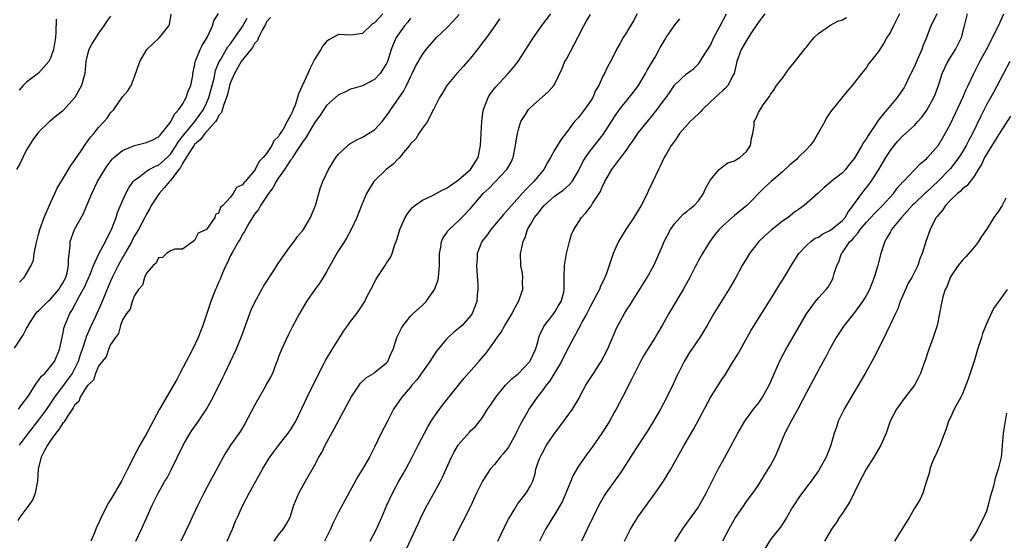
# Model space of a CAD drawing. Units: inches. Extents: x 2556000 to 2559000, y 1515000 to 1518000.
# Drawn here: x 2556762 to 2556926, y 1516279 to 1516366 of the extents above; entities that cross this region are included whole.
import ezdxf

# ---------------------------------------------------------------- set-up
doc = ezdxf.new("R2010")
doc.units = ezdxf.units.IN
doc.header["$MEASUREMENT"] = 0
doc.layers.add('LD25561515_2ft', color=62, linetype='Continuous')

msp = doc.modelspace()

# ---------------------------------------------------------------- linework, layer by layer
at = {"layer": 'LD25561515_2ft'}
for points, elevation in [([(2556761, 1516311.22), (2556762.5, 1516313.5), (2556763, 1516314.5), (2556763.18, 1516314.82), (2556763.25, 1516315), (2556764.53, 1516317), (2556764.76, 1516317.24), (2556765, 1516317.44), (2556766.52, 1516319), (2556767, 1516319.4), (2556768.39, 1516321), (2556768.61, 1516321.39), (2556769, 1516321.99), (2556769.52, 1516323), (2556769.75, 1516323.75), (2556770, 1516325), (2556769.97, 1516326.03), (2556770.23, 1516328.23), (2556770.25, 1516329), (2556770.98, 1516331), (2556772.44, 1516333.56), (2556773.86, 1516337), (2556774.84, 1516339), (2556776.02, 1516341), (2556776.41, 1516341.59), (2556777.27, 1516342.73), (2556777.55, 1516343), (2556779, 1516344.19), (2556781, 1516345), (2556783, 1516345.5), (2556784.02, 1516345.98), (2556785, 1516346.47), (2556785.24, 1516346.76), (2556785.47, 1516347), (2556787, 1516348.92), (2556787.05, 1516349), (2556787.7, 1516350.3), (2556788.39, 1516351), (2556789, 1516351.93), (2556789.62, 1516353), (2556789.93, 1516354.07), (2556790.36, 1516355), (2556790.68, 1516356.68), (2556790.71, 1516357), (2556791, 1516358.27), (2556791.09, 1516358.91), (2556791.12, 1516359), (2556791.23, 1516359.23), (2556791.94, 1516361), (2556792.29, 1516361.71), (2556793, 1516362.88), (2556793.15, 1516363.15), (2556794, 1516365), (2556794.22, 1516365.78), (2556795, 1516367.01)], 8994), ([(2556777, 1516366.6), (2556776.29, 1516365.71), (2556775.88, 1516365), (2556775, 1516363.77), (2556774.54, 1516363), (2556773.92, 1516362.08), (2556773.39, 1516361), (2556773, 1516359.59), (2556772.89, 1516359), (2556772.7, 1516357), (2556772.12, 1516355), (2556771.01, 1516353), (2556769, 1516350.76), (2556768.01, 1516349.99), (2556767, 1516349.13), (2556766.83, 1516349), (2556765, 1516347.23), (2556764.05, 1516345.95), (2556763, 1516344.26), (2556762.36, 1516343), (2556761.93, 1516342.07), (2556761.33, 1516341)], 8998), ([(2556822.36, 1516367), (2556821, 1516365.48), (2556820.67, 1516365.33), (2556819, 1516363.72), (2556817.45, 1516363.45), (2556817, 1516363.42), (2556815, 1516363.51), (2556813.39, 1516362.61), (2556813, 1516362.35), (2556812.38, 1516361.62), (2556812.02, 1516361), (2556811, 1516359.34), (2556810.84, 1516359), (2556810.19, 1516357.81), (2556809.9, 1516357), (2556808.35, 1516353.65), (2556808.17, 1516353), (2556807.74, 1516351.74), (2556807.45, 1516351), (2556807.3, 1516350.7), (2556807, 1516349.99), (2556806.43, 1516349), (2556805.76, 1516347.76), (2556805.29, 1516347), (2556805.17, 1516346.83), (2556805, 1516346.52), (2556804.21, 1516345.79), (2556803.87, 1516345), (2556803, 1516343.68), (2556802.46, 1516343), (2556801.71, 1516342.29), (2556801.11, 1516341), (2556801, 1516340.83), (2556799.41, 1516339), (2556799.2, 1516338.8), (2556799, 1516338.47), (2556798, 1516338), (2556797.45, 1516337), (2556797, 1516336.4), (2556795.69, 1516335), (2556795.33, 1516334.67), (2556795, 1516333.72), (2556794.5, 1516333.5), (2556794.36, 1516333), (2556793, 1516331.02), (2556791.59, 1516330.41), (2556791, 1516329.15), (2556790.75, 1516329), (2556789, 1516327.74), (2556787.73, 1516327.73), (2556787, 1516327.45), (2556786.32, 1516327), (2556785.67, 1516326.33), (2556785, 1516326.27), (2556784.6, 1516325.4), (2556784.08, 1516325), (2556783, 1516323.72), (2556782.65, 1516323), (2556782.29, 1516321.71), (2556781.67, 1516321), (2556781, 1516319.99), (2556780.61, 1516319), (2556780.27, 1516317.73), (2556779.67, 1516317), (2556779, 1516315.91), (2556778.65, 1516315), (2556778.34, 1516313.66), (2556777.79, 1516313), (2556777, 1516311.81), (2556776.66, 1516311), (2556776.25, 1516309.75), (2556775.61, 1516309), (2556775, 1516308.18), (2556774.5, 1516307), (2556774.12, 1516305.88), (2556773.2, 1516305), (2556773, 1516304.76), (2556771.94, 1516303), (2556771.68, 1516302.32), (2556771, 1516301.67), (2556770.77, 1516301.23), (2556769.74, 1516299.74), (2556769.3, 1516299), (2556769.21, 1516298.79), (2556769, 1516298.63), (2556768.39, 1516297.61), (2556767.87, 1516297), (2556767, 1516295.8), (2556766.46, 1516295), (2556765.82, 1516293.82), (2556765.42, 1516293), (2556765, 1516291.29), (2556764.94, 1516291), (2556764.82, 1516289), (2556764.42, 1516287), (2556764.03, 1516285.97), (2556763.39, 1516285), (2556761.85, 1516283), (2556761.53, 1516282.47)], 8988), ([(2556761.66, 1516301), (2556762.19, 1516301.81), (2556763, 1516302.82), (2556763.4, 1516303.4), (2556764.43, 1516305), (2556764.62, 1516305.38), (2556765, 1516305.79), (2556765.48, 1516306.52), (2556766.03, 1516307), (2556767, 1516308.12), (2556767.65, 1516309), (2556768.49, 1516311), (2556769, 1516313.23), (2556769.28, 1516314.72), (2556769.38, 1516315), (2556769.66, 1516315.66), (2556770.19, 1516317), (2556770.52, 1516317.48), (2556771.22, 1516318.78), (2556771.68, 1516319.68), (2556772.44, 1516321), (2556772.63, 1516321.37), (2556773.26, 1516322.74), (2556773.64, 1516323.64), (2556774.17, 1516325), (2556775.04, 1516326.96), (2556776.14, 1516329), (2556776.42, 1516329.58), (2556777, 1516330.67), (2556777.15, 1516331), (2556777.91, 1516333), (2556778.17, 1516333.83), (2556779, 1516335.77), (2556779.54, 1516337), (2556780.04, 1516337.96), (2556780.78, 1516339), (2556781, 1516339.25), (2556781.85, 1516339.85), (2556783, 1516340.74), (2556783.43, 1516341), (2556784.46, 1516341.54), (2556785, 1516341.74), (2556786.43, 1516343), (2556787, 1516343.55), (2556787.94, 1516345), (2556788.32, 1516345.68), (2556789, 1516346.52), (2556789.2, 1516346.8), (2556791.03, 1516349), (2556792.47, 1516351), (2556793, 1516352.05), (2556793.4, 1516353), (2556793.94, 1516355), (2556794.26, 1516356.26), (2556794.5, 1516357.5), (2556795.11, 1516359), (2556795.3, 1516359.3), (2556796.55, 1516361.45), (2556797, 1516361.98), (2556797.73, 1516363), (2556799, 1516364.88), (2556799.75, 1516366.25)], 8992), ([(2556767.91, 1516366.09), (2556767.89, 1516363.89), (2556767.8, 1516363), (2556767.49, 1516361), (2556767, 1516359.6), (2556766.71, 1516359), (2556765, 1516357.09), (2556763, 1516355.57), (2556762.43, 1516355), (2556761.75, 1516354.25)], 9000), ([(2556803.64, 1516366.36), (2556803, 1516365.64), (2556802.81, 1516365.19), (2556802.24, 1516364.24), (2556801.66, 1516363), (2556801.5, 1516362.5), (2556801, 1516362.05), (2556800.64, 1516361.36), (2556799, 1516359.31), (2556798.78, 1516359), (2556797.63, 1516357), (2556797, 1516355.54), (2556796.83, 1516355), (2556796.47, 1516353.53), (2556796.31, 1516353), (2556795.86, 1516351.86), (2556795.47, 1516350.53), (2556795, 1516349.95), (2556794.69, 1516349.31), (2556794.47, 1516349), (2556792.73, 1516347), (2556791.97, 1516346.03), (2556791, 1516345.19), (2556790.92, 1516345.08), (2556790.59, 1516344.59), (2556789.61, 1516343), (2556789, 1516341.99), (2556788.65, 1516341.35), (2556788.36, 1516341), (2556787, 1516339.17), (2556786.82, 1516339), (2556786, 1516338), (2556785.07, 1516337), (2556783.77, 1516335), (2556783.52, 1516334.48), (2556783, 1516333.55), (2556782.72, 1516333), (2556781.65, 1516331), (2556781, 1516329.92), (2556780.67, 1516329.33), (2556780.51, 1516329), (2556779.38, 1516327), (2556779.25, 1516326.75), (2556779, 1516326.34), (2556778.25, 1516325), (2556777.27, 1516323), (2556777, 1516322.38), (2556775.43, 1516318.57), (2556774.46, 1516316.46), (2556773.52, 1516314.48), (2556772.93, 1516313.07), (2556772.88, 1516312.88), (2556772.25, 1516311), (2556771.92, 1516310.08), (2556771.61, 1516309), (2556771, 1516307.74), (2556770.59, 1516307), (2556769.94, 1516306.06), (2556767.64, 1516303), (2556767, 1516302.02), (2556766.29, 1516301), (2556765, 1516299.24), (2556763.23, 1516297), (2556761.78, 1516295)], 8990), ([(2556761.8, 1516322.2), (2556762.57, 1516323), (2556763, 1516323.68), (2556763.75, 1516325), (2556764.13, 1516325.87), (2556764.28, 1516327), (2556764.59, 1516328.59), (2556764.75, 1516329.25), (2556765, 1516330.18), (2556765.19, 1516331), (2556765.92, 1516333), (2556767, 1516335.46), (2556767.71, 1516337), (2556768.1, 1516337.9), (2556769, 1516339.36), (2556770.35, 1516341.65), (2556771, 1516342.52), (2556771.3, 1516343), (2556771.98, 1516343.98), (2556772.79, 1516345.21), (2556773, 1516345.47), (2556773.62, 1516346.38), (2556774.18, 1516347), (2556775, 1516348.04), (2556775.94, 1516349), (2556776.41, 1516349.59), (2556777, 1516350.45), (2556777.28, 1516350.72), (2556777.52, 1516351), (2556779, 1516353.13), (2556779.89, 1516354.11), (2556780.4, 1516355), (2556781, 1516356.49), (2556781.87, 1516359), (2556783.02, 1516361), (2556785.16, 1516363), (2556785.63, 1516363.63), (2556786.71, 1516365), (2556786.8, 1516365.2), (2556787.09, 1516366.91)], 8996), ([(2556827, 1516366.25), (2556826.47, 1516365.53), (2556825.99, 1516365), (2556825, 1516363.61), (2556824.61, 1516363), (2556824.13, 1516361.87), (2556823.78, 1516361), (2556823.14, 1516359), (2556823, 1516358.68), (2556821.91, 1516357), (2556821, 1516356.01), (2556819, 1516354.99), (2556817.46, 1516354.54), (2556817, 1516354.39), (2556816.07, 1516353.93), (2556815, 1516353.44), (2556814.48, 1516353), (2556813, 1516351.67), (2556812.54, 1516351), (2556811.93, 1516350.07), (2556811, 1516348.77), (2556809.62, 1516346.38), (2556809, 1516345.58), (2556808.79, 1516345.21), (2556807.89, 1516343.89), (2556807.33, 1516343), (2556807.22, 1516342.78), (2556807, 1516342.54), (2556805.97, 1516341), (2556805, 1516339.61), (2556804.61, 1516339), (2556804.07, 1516337.93), (2556803.3, 1516337), (2556801.97, 1516335), (2556801.65, 1516334.35), (2556801, 1516333.58), (2556800.63, 1516333), (2556800.09, 1516332.09), (2556799.49, 1516331), (2556799.34, 1516330.66), (2556799, 1516330.19), (2556798.59, 1516329.41), (2556798.33, 1516329), (2556797.35, 1516327.35), (2556797, 1516326.67), (2556796.5, 1516325.5), (2556796.23, 1516325), (2556795.62, 1516323.62), (2556795.28, 1516322.72), (2556795, 1516322.14), (2556794.67, 1516321.33), (2556794.51, 1516321), (2556794.17, 1516320.17), (2556793.73, 1516319), (2556792.38, 1516315), (2556792, 1516314), (2556791.59, 1516313), (2556790.64, 1516311), (2556789.61, 1516309), (2556788.56, 1516307), (2556788.04, 1516305.96), (2556785.16, 1516301), (2556783.72, 1516298.28), (2556783.02, 1516297), (2556781.85, 1516295), (2556780.86, 1516293.14), (2556780.63, 1516292.63), (2556779.84, 1516291), (2556778.8, 1516289), (2556777, 1516285.92), (2556776.62, 1516285.38), (2556776.4, 1516285), (2556775.86, 1516283.86), (2556775.41, 1516283), (2556775.29, 1516282.71), (2556775, 1516281.97), (2556774.67, 1516281.33), (2556774.56, 1516281), (2556774.27, 1516280.27), (2556773.71, 1516279)], 8986), ([(2556781.23, 1516279), (2556782.15, 1516281), (2556783.09, 1516283.09), (2556783.92, 1516285), (2556784.93, 1516287), (2556786.05, 1516289), (2556786.41, 1516289.59), (2556787.09, 1516290.91), (2556789.1, 1516295), (2556790.27, 1516297), (2556790.55, 1516297.45), (2556791.63, 1516299), (2556793, 1516301), (2556794.11, 1516303), (2556795.69, 1516306.31), (2556796.05, 1516307), (2556797, 1516308.95), (2556797.93, 1516311), (2556798.84, 1516313.17), (2556800.21, 1516317), (2556800.43, 1516317.57), (2556801.08, 1516319), (2556802.19, 1516321), (2556802.47, 1516321.53), (2556804.3, 1516324.3), (2556804.83, 1516325.17), (2556806.09, 1516327), (2556807, 1516328.24), (2556807.6, 1516329), (2556808.18, 1516329.82), (2556809, 1516330.78), (2556809.15, 1516331), (2556810.32, 1516333), (2556811, 1516334.59), (2556811.14, 1516335), (2556811.7, 1516337), (2556812.01, 1516337.99), (2556812.39, 1516339), (2556813.3, 1516341), (2556814.55, 1516343), (2556815, 1516343.54), (2556816.54, 1516345), (2556816.79, 1516345.21), (2556818.03, 1516345.97), (2556819, 1516346.4), (2556820, 1516347), (2556821, 1516347.62), (2556822.26, 1516349), (2556823, 1516349.94), (2556823.43, 1516350.57), (2556823.7, 1516351), (2556825.86, 1516354.14), (2556826.31, 1516355), (2556827, 1516356.44), (2556827.29, 1516357), (2556827.83, 1516358.17), (2556829, 1516360.21), (2556829.6, 1516361), (2556830.23, 1516361.77), (2556831, 1516362.63), (2556831.35, 1516363), (2556833, 1516364.61), (2556834.18, 1516365.82), (2556835.13, 1516366.87)], 8984), ([(2556841.85, 1516366.15), (2556841.05, 1516365), (2556839.36, 1516362.64), (2556839, 1516362.17), (2556838.51, 1516361.49), (2556837, 1516359.6), (2556835.8, 1516358.2), (2556834.72, 1516357), (2556833.06, 1516355), (2556832.3, 1516353.7), (2556831.83, 1516353), (2556830.84, 1516351), (2556830.6, 1516350.6), (2556829.81, 1516349), (2556829, 1516347.92), (2556828.39, 1516347), (2556827.87, 1516346.13), (2556827, 1516345.28), (2556826.9, 1516345.1), (2556826.81, 1516345), (2556825.82, 1516343.82), (2556825.08, 1516342.92), (2556825, 1516342.86), (2556824.09, 1516341.91), (2556822.96, 1516341), (2556821, 1516339.11), (2556820.9, 1516339), (2556820.14, 1516337.86), (2556819.66, 1516337), (2556818.8, 1516335), (2556818.04, 1516333), (2556817.12, 1516331), (2556816.36, 1516329.64), (2556815.99, 1516329), (2556815, 1516327.49), (2556814.33, 1516326.33), (2556813, 1516323.95), (2556812.41, 1516323), (2556811.88, 1516322.12), (2556811.04, 1516321), (2556809.66, 1516319), (2556808.49, 1516317), (2556807.29, 1516314.71), (2556806.62, 1516313.38), (2556805.49, 1516311), (2556805, 1516309.73), (2556804.81, 1516309.19), (2556804.54, 1516308.54), (2556803.97, 1516307), (2556803.63, 1516306.37), (2556803, 1516305.24), (2556802.74, 1516304.74), (2556801.48, 1516302.52), (2556801, 1516301.64), (2556799.4, 1516298.6), (2556798.64, 1516297.36), (2556797.01, 1516295), (2556796.21, 1516293.79), (2556795.74, 1516293), (2556794.08, 1516289.92), (2556793.62, 1516289), (2556792.54, 1516287), (2556791.54, 1516285), (2556790.59, 1516283), (2556790.09, 1516281.91), (2556788.72, 1516279)], 8982), ([(2556796.43, 1516279), (2556797, 1516280.29), (2556797.31, 1516281), (2556797.79, 1516282.21), (2556798.13, 1516283), (2556799.05, 1516285), (2556800.11, 1516287), (2556802.34, 1516291), (2556803, 1516292.1), (2556803.57, 1516293), (2556804.16, 1516293.84), (2556805, 1516294.98), (2556806.6, 1516297), (2556807, 1516297.56), (2556807.55, 1516298.45), (2556807.87, 1516299), (2556808.89, 1516301.11), (2556809.74, 1516303), (2556811.5, 1516306.5), (2556812.57, 1516308.57), (2556812.85, 1516309.15), (2556813, 1516309.41), (2556813.92, 1516311), (2556815.9, 1516314.1), (2556816.56, 1516315), (2556817, 1516315.65), (2556818.05, 1516317), (2556819.39, 1516319), (2556819.74, 1516319.74), (2556820.37, 1516321), (2556821.27, 1516322.73), (2556821.43, 1516323), (2556822.76, 1516325), (2556823, 1516325.4), (2556823.67, 1516326.34), (2556823.94, 1516327), (2556824.32, 1516328.32), (2556824.71, 1516329.29), (2556825.19, 1516331), (2556825.37, 1516331.37), (2556826.1, 1516333), (2556826.42, 1516333.58), (2556827, 1516334.28), (2556827.31, 1516334.69), (2556827.7, 1516335), (2556829, 1516335.9), (2556830.67, 1516336.67), (2556832.36, 1516337.64), (2556833, 1516337.88), (2556833.65, 1516338.35), (2556835, 1516339.28), (2556837.01, 1516341), (2556838.27, 1516343), (2556838.67, 1516345), (2556838.86, 1516349), (2556839.13, 1516350.87), (2556839.15, 1516351), (2556839.93, 1516353), (2556840.34, 1516353.66), (2556841.2, 1516354.8), (2556843.3, 1516357), (2556844.08, 1516357.92), (2556844.92, 1516359), (2556846.24, 1516361), (2556847.52, 1516363), (2556848.93, 1516365.07), (2556850.38, 1516367)], 8980), ([(2556804.27, 1516279), (2556805, 1516280.08), (2556805.76, 1516281), (2556806.24, 1516281.76), (2556806.93, 1516283), (2556807.57, 1516285), (2556808.38, 1516287), (2556809.47, 1516289), (2556811, 1516291.62), (2556811.74, 1516293), (2556812.21, 1516293.79), (2556812.79, 1516295), (2556814.28, 1516297.72), (2556817.08, 1516303), (2556818.42, 1516305), (2556818.66, 1516305.34), (2556819.67, 1516306.33), (2556820.8, 1516307), (2556821, 1516307.15), (2556823, 1516308.73), (2556823.23, 1516309), (2556823.74, 1516310.26), (2556824.1, 1516311), (2556824.7, 1516313), (2556824.81, 1516313.19), (2556825.47, 1516314.53), (2556825.76, 1516315), (2556827, 1516316.52), (2556827.45, 1516317), (2556829, 1516318.4), (2556829.6, 1516319), (2556830.99, 1516321), (2556831.55, 1516322.45), (2556831.67, 1516323), (2556831.71, 1516323.71), (2556831.85, 1516325), (2556831.84, 1516327), (2556832.06, 1516328.06), (2556832.17, 1516329), (2556832.42, 1516329.58), (2556833, 1516330.39), (2556833.23, 1516330.77), (2556833.43, 1516331), (2556835, 1516332.43), (2556835.58, 1516333), (2556837, 1516334.52), (2556839.09, 1516337), (2556840.09, 1516337.91), (2556843.04, 1516341), (2556843.75, 1516342.25), (2556844.11, 1516343), (2556844.52, 1516345), (2556844.57, 1516345.43), (2556844.83, 1516347), (2556845, 1516347.7), (2556845.41, 1516349), (2556846.18, 1516350.18), (2556846.67, 1516351), (2556847, 1516351.36), (2556848.93, 1516353.07), (2556849.98, 1516354.02), (2556850.88, 1516355), (2556851, 1516355.19), (2556852.23, 1516357.77), (2556852.75, 1516359), (2556853, 1516359.43), (2556854.24, 1516361.76), (2556855, 1516363.25), (2556855.87, 1516365), (2556856.28, 1516365.72), (2556857, 1516366.89)], 8978), ([(2556864.78, 1516367), (2556864.18, 1516365.82), (2556863.65, 1516365), (2556863, 1516363.84), (2556862.43, 1516363), (2556861.93, 1516362.07), (2556861.31, 1516361), (2556861, 1516360.32), (2556860.34, 1516359), (2556859.85, 1516358.15), (2556859.32, 1516357), (2556859, 1516356.45), (2556858.37, 1516355), (2556857.82, 1516354.18), (2556857.38, 1516353), (2556857, 1516352.39), (2556856, 1516351), (2556855, 1516349.7), (2556854.35, 1516349), (2556853, 1516347.16), (2556852.03, 1516345.97), (2556851, 1516344.24), (2556850.34, 1516343), (2556849.81, 1516342.19), (2556849.2, 1516341), (2556847.57, 1516339), (2556847.28, 1516338.72), (2556847, 1516338.42), (2556846.27, 1516337.73), (2556845.63, 1516337), (2556843.81, 1516335), (2556843, 1516334.06), (2556842.49, 1516333.51), (2556841, 1516331.71), (2556840.36, 1516331), (2556839.82, 1516330.18), (2556838.89, 1516329), (2556838.13, 1516327), (2556838.09, 1516326.09), (2556838.01, 1516325), (2556838.05, 1516324.05), (2556838.21, 1516321.79), (2556838.2, 1516321), (2556838.09, 1516320.09), (2556838.05, 1516319), (2556837.3, 1516317), (2556837, 1516316.59), (2556835.59, 1516315), (2556835, 1516314.48), (2556834.18, 1516313.82), (2556833.3, 1516313), (2556833, 1516312.7), (2556831.57, 1516311), (2556831.32, 1516310.68), (2556831, 1516310.22), (2556830.22, 1516309), (2556828.07, 1516305.93), (2556827.23, 1516305), (2556827, 1516304.71), (2556825.54, 1516303), (2556824.17, 1516301), (2556823.08, 1516298.92), (2556822.1, 1516297), (2556821, 1516294.66), (2556820.42, 1516293.58), (2556820.15, 1516293), (2556818.99, 1516291), (2556818.21, 1516289.79), (2556816.13, 1516285.87), (2556815, 1516283.82), (2556814.05, 1516281.95), (2556813.64, 1516281), (2556812.63, 1516279)], 8976), ([(2556820.25, 1516279), (2556821.3, 1516281), (2556822.2, 1516283), (2556823.05, 1516285), (2556823.99, 1516287), (2556825.06, 1516289), (2556825.77, 1516290.23), (2556826.2, 1516291), (2556827.25, 1516293), (2556827.85, 1516294.15), (2556828.26, 1516295), (2556829.91, 1516298.09), (2556830.45, 1516299), (2556831, 1516299.83), (2556832.31, 1516301.69), (2556835.88, 1516306.12), (2556838.38, 1516309), (2556839.62, 1516310.38), (2556841, 1516312.33), (2556841.42, 1516313), (2556842.12, 1516313.88), (2556842.7, 1516315), (2556843.94, 1516317), (2556844.27, 1516317.73), (2556845.02, 1516319), (2556845.71, 1516321), (2556845.68, 1516322.33), (2556845.7, 1516323), (2556845.64, 1516323.64), (2556845.38, 1516325), (2556845.36, 1516327), (2556845.42, 1516327.42), (2556845.78, 1516329), (2556846.16, 1516329.84), (2556846.5, 1516331), (2556847, 1516331.84), (2556847.66, 1516333), (2556848.28, 1516333.72), (2556849, 1516334.69), (2556849.28, 1516335), (2556851, 1516336.55), (2556852.44, 1516337.56), (2556853, 1516338.06), (2556853.51, 1516338.49), (2556853.92, 1516339), (2556855, 1516340.79), (2556855.74, 1516342.26), (2556856.16, 1516343), (2556857, 1516344.16), (2556857.69, 1516345), (2556859.13, 1516346.87), (2556861, 1516349.81), (2556861.81, 1516351), (2556863.43, 1516353), (2556864.14, 1516353.86), (2556864.99, 1516355), (2556866.17, 1516357), (2556866.43, 1516357.57), (2556867.77, 1516359.77), (2556868.46, 1516361), (2556868.64, 1516361.36), (2556869, 1516361.99), (2556869.38, 1516362.62), (2556869.64, 1516363), (2556870.94, 1516365), (2556871.87, 1516366.13)], 8974), ([(2556826.3, 1516277.7), (2556828.2, 1516281.8), (2556829, 1516283.5), (2556829.79, 1516285), (2556831, 1516287.16), (2556832, 1516289), (2556832.34, 1516289.66), (2556833, 1516291.17), (2556833.83, 1516293), (2556834.22, 1516293.78), (2556834.92, 1516295), (2556835, 1516295.13), (2556836.81, 1516297.19), (2556837, 1516297.43), (2556837.85, 1516298.15), (2556839, 1516299.66), (2556839.81, 1516301), (2556840.33, 1516301.67), (2556841, 1516302.67), (2556841.2, 1516303), (2556842.82, 1516305), (2556843.9, 1516306.1), (2556845, 1516307), (2556846.91, 1516309), (2556847, 1516309.17), (2556847.82, 1516311), (2556848.22, 1516312.22), (2556848.4, 1516313), (2556848.54, 1516313.46), (2556849, 1516314.32), (2556849.21, 1516314.79), (2556849.35, 1516315), (2556850.56, 1516316.56), (2556851, 1516317.16), (2556851.66, 1516318.34), (2556852.1, 1516319), (2556852.53, 1516320.53), (2556852.64, 1516321), (2556852.61, 1516323), (2556852.66, 1516325), (2556852.7, 1516325.3), (2556853.01, 1516327), (2556853.52, 1516329), (2556853.85, 1516330.15), (2556854.22, 1516331), (2556855.49, 1516333), (2556856.25, 1516333.75), (2556857, 1516334.79), (2556857.09, 1516334.91), (2556857.35, 1516335.35), (2556858.44, 1516337), (2556858.65, 1516337.35), (2556859, 1516338.23), (2556859.28, 1516338.72), (2556859.39, 1516339), (2556860.54, 1516341), (2556862.08, 1516343), (2556863, 1516344.23), (2556863.52, 1516345), (2556864.14, 1516345.86), (2556864.89, 1516347), (2556865, 1516347.16), (2556867, 1516349.64), (2556868.14, 1516351), (2556869, 1516352.22), (2556869.64, 1516353), (2556870.2, 1516353.8), (2556871, 1516355.1), (2556873, 1516356.95), (2556874.18, 1516357.82), (2556875, 1516358.61), (2556875.17, 1516358.83), (2556875.7, 1516359.7), (2556877, 1516361.77), (2556877.59, 1516363), (2556878.64, 1516365), (2556879.65, 1516367)], 8972), ([(2556886.09, 1516367), (2556885, 1516365.58), (2556884.76, 1516365.24), (2556883.84, 1516363.84), (2556883.19, 1516362.81), (2556883, 1516362.55), (2556882.1, 1516361), (2556881.39, 1516359), (2556880.94, 1516357), (2556880.85, 1516356.85), (2556879.88, 1516355), (2556879.47, 1516354.53), (2556879, 1516354.14), (2556878.42, 1516353.58), (2556877, 1516352.32), (2556875.67, 1516351), (2556875.36, 1516350.64), (2556875, 1516350.32), (2556874.33, 1516349.67), (2556873.61, 1516349), (2556871.83, 1516347), (2556871.52, 1516346.48), (2556871, 1516345.76), (2556870.7, 1516345.3), (2556870.47, 1516345), (2556869.71, 1516343.71), (2556869.31, 1516343), (2556869, 1516342.38), (2556868.57, 1516341.43), (2556868.34, 1516341), (2556867.42, 1516339), (2556866.62, 1516337.38), (2556866.46, 1516337), (2556865.93, 1516335.93), (2556865.44, 1516335), (2556864.22, 1516333), (2556862.88, 1516331), (2556862.15, 1516329.85), (2556861.68, 1516329), (2556860.8, 1516327), (2556860.13, 1516325), (2556859.67, 1516323.67), (2556859.41, 1516323), (2556859.26, 1516322.74), (2556858.61, 1516321.39), (2556858.49, 1516321), (2556857.97, 1516319.97), (2556857, 1516318.2), (2556856.4, 1516317), (2556855.62, 1516315.62), (2556855.3, 1516315), (2556855.21, 1516314.79), (2556855, 1516314.43), (2556854.52, 1516313.48), (2556854.22, 1516313), (2556853, 1516310.68), (2556852.15, 1516309), (2556850.25, 1516305.75), (2556849.63, 1516305), (2556849, 1516304.15), (2556848.11, 1516303), (2556847, 1516301.4), (2556846.74, 1516301), (2556846.44, 1516300.44), (2556845.39, 1516298.61), (2556844.72, 1516297.28), (2556844.61, 1516297), (2556843.33, 1516294.67), (2556842.45, 1516293.55), (2556841.97, 1516293), (2556841, 1516291.78), (2556840.28, 1516291), (2556839.76, 1516290.24), (2556839, 1516289), (2556838.01, 1516287), (2556837, 1516284.8), (2556835.74, 1516282.26), (2556834.07, 1516279)], 8970), ([(2556841.58, 1516279), (2556842.64, 1516281.36), (2556843, 1516282.05), (2556843.31, 1516282.69), (2556844.37, 1516284.37), (2556844.83, 1516285.17), (2556845, 1516285.41), (2556846.26, 1516287), (2556847, 1516288.25), (2556847.37, 1516289), (2556847.76, 1516290.24), (2556847.91, 1516291), (2556848.33, 1516292.33), (2556848.59, 1516293), (2556848.75, 1516293.25), (2556849, 1516293.75), (2556849.68, 1516295), (2556851, 1516296.96), (2556851.89, 1516298.11), (2556853.99, 1516301), (2556855.12, 1516302.88), (2556855.36, 1516303.36), (2556856.25, 1516305), (2556856.53, 1516305.47), (2556857.48, 1516307), (2556858.79, 1516309), (2556859.83, 1516311), (2556861.38, 1516314.62), (2556862.68, 1516317), (2556863, 1516317.52), (2556863.59, 1516318.41), (2556863.93, 1516319), (2556866.47, 1516323), (2556867.55, 1516325), (2556868.01, 1516325.99), (2556869, 1516328.25), (2556869.31, 1516329), (2556870.34, 1516331), (2556871, 1516331.93), (2556871.95, 1516333), (2556872.47, 1516333.53), (2556873, 1516333.93), (2556873.57, 1516334.43), (2556874.31, 1516335), (2556875, 1516335.79), (2556875.85, 1516337), (2556876.17, 1516337.83), (2556877, 1516339.26), (2556878.43, 1516341), (2556879, 1516341.47), (2556879.87, 1516342.13), (2556881, 1516342.46), (2556881.33, 1516342.67), (2556881.92, 1516343), (2556883, 1516343.99), (2556883.69, 1516345), (2556883.83, 1516346.17), (2556884.07, 1516347), (2556884.3, 1516348.3), (2556884.3, 1516349), (2556884.54, 1516349.46), (2556885, 1516350.54), (2556885.81, 1516351.81), (2556886.82, 1516353.18), (2556887, 1516353.51), (2556887.63, 1516354.37), (2556888, 1516355), (2556889, 1516356.27), (2556890.15, 1516357.85), (2556891, 1516358.91), (2556892.8, 1516361.2), (2556893, 1516361.41), (2556893.69, 1516362.31), (2556894.28, 1516363), (2556895, 1516363.67), (2556896.82, 1516365), (2556896.93, 1516365.07), (2556897, 1516365.08), (2556898.26, 1516365.74), (2556899, 1516365.99), (2556899.66, 1516366.34)], 8968), ([(2556908.52, 1516367), (2556908.04, 1516365.96), (2556907.49, 1516365), (2556907, 1516363.9), (2556906.4, 1516363), (2556905.9, 1516362.1), (2556905, 1516360.69), (2556903.69, 1516359), (2556903.36, 1516358.64), (2556903, 1516358.03), (2556902.17, 1516357), (2556900.62, 1516355), (2556899.86, 1516354.14), (2556897, 1516350.65), (2556896.37, 1516349.63), (2556896.09, 1516349), (2556895, 1516347.18), (2556894.92, 1516347), (2556894.21, 1516345.79), (2556893.61, 1516345), (2556893, 1516344.35), (2556891.63, 1516343), (2556891.33, 1516342.67), (2556891, 1516342.38), (2556890.23, 1516341.77), (2556889, 1516340.64), (2556887.14, 1516339), (2556886.02, 1516337.98), (2556883.06, 1516335), (2556881.92, 1516334.08), (2556881, 1516333.31), (2556879, 1516331.55), (2556878.45, 1516331), (2556877.79, 1516330.21), (2556876.88, 1516329), (2556875.67, 1516327), (2556875, 1516325.82), (2556874.71, 1516325.29), (2556874.57, 1516325), (2556873.56, 1516323), (2556872.44, 1516321), (2556870.06, 1516317), (2556868.95, 1516315), (2556868.23, 1516313.77), (2556867.78, 1516313), (2556866.49, 1516311), (2556865.93, 1516310.07), (2556865.33, 1516309), (2556864.32, 1516307), (2556863.9, 1516306.1), (2556862.34, 1516303), (2556861.27, 1516301), (2556861, 1516300.55), (2556860.15, 1516299), (2556859.72, 1516298.28), (2556858.91, 1516297), (2556857.3, 1516294.7), (2556856.45, 1516293.55), (2556855, 1516291.49), (2556854.08, 1516289.92), (2556853.73, 1516289), (2556853, 1516287.27), (2556852.9, 1516287), (2556852.33, 1516285.67), (2556851.96, 1516285), (2556851, 1516283.4), (2556850.71, 1516283), (2556850.08, 1516281.92), (2556849.49, 1516281), (2556848.48, 1516279)], 8966), ([(2556914.76, 1516367), (2556914.19, 1516365.81), (2556913.74, 1516365), (2556913.01, 1516363), (2556912.43, 1516361.57), (2556912.24, 1516361), (2556911.34, 1516359), (2556911, 1516358.2), (2556910.43, 1516357), (2556909.86, 1516355.86), (2556909.47, 1516355), (2556909.3, 1516354.7), (2556908.14, 1516353), (2556907, 1516351.68), (2556906.45, 1516351), (2556905.77, 1516350.23), (2556904.9, 1516349.1), (2556904.56, 1516348.56), (2556903.3, 1516346.7), (2556903, 1516346.17), (2556902.51, 1516345.49), (2556902.25, 1516345), (2556901, 1516342.88), (2556900.15, 1516341.85), (2556899.49, 1516341), (2556899, 1516340.47), (2556897.1, 1516339), (2556897, 1516338.89), (2556895.97, 1516338.03), (2556894.93, 1516337.07), (2556892.6, 1516335), (2556891.69, 1516334.31), (2556891, 1516333.86), (2556889.93, 1516333), (2556889, 1516332.36), (2556887.12, 1516330.88), (2556886.07, 1516329.93), (2556885.09, 1516329), (2556883.51, 1516327), (2556883, 1516326.17), (2556882.3, 1516325), (2556881.21, 1516323), (2556880.07, 1516321), (2556877.59, 1516317), (2556876.44, 1516315), (2556875.22, 1516313), (2556873.53, 1516310.47), (2556872.63, 1516309), (2556871.59, 1516307), (2556871.4, 1516306.6), (2556870.79, 1516305.21), (2556869.75, 1516303), (2556868.66, 1516301), (2556867.49, 1516299), (2556866.54, 1516297.46), (2556864.94, 1516295), (2556862.4, 1516291), (2556861.84, 1516290.16), (2556859.58, 1516287), (2556859.35, 1516286.65), (2556858.61, 1516285.39), (2556858.4, 1516285), (2556856.44, 1516281), (2556855.52, 1516279)], 8964), ([(2556862.67, 1516279), (2556863, 1516279.68), (2556863.69, 1516281), (2556864.16, 1516281.84), (2556865, 1516283.18), (2556867.8, 1516287), (2556869.18, 1516289), (2556870.37, 1516291), (2556871.49, 1516293), (2556872.62, 1516295), (2556874.24, 1516297.76), (2556877, 1516302.95), (2556879, 1516306.12), (2556879.37, 1516306.63), (2556880.52, 1516308.52), (2556881.66, 1516310.34), (2556882.01, 1516311), (2556883.81, 1516314.19), (2556884.28, 1516315), (2556885, 1516316.17), (2556887, 1516319.3), (2556888.4, 1516321.6), (2556889.31, 1516323), (2556890.7, 1516325.31), (2556891.74, 1516327), (2556893, 1516328.31), (2556893.71, 1516329), (2556894.47, 1516329.53), (2556895, 1516329.74), (2556895.74, 1516330.26), (2556897, 1516330.87), (2556899, 1516332.52), (2556899.44, 1516333), (2556900, 1516334), (2556900.79, 1516335), (2556901, 1516335.33), (2556902.23, 1516337), (2556903.46, 1516338.54), (2556903.8, 1516339), (2556905.08, 1516341), (2556906.25, 1516343), (2556907, 1516344.19), (2556907.63, 1516345), (2556908.25, 1516345.75), (2556909, 1516346.56), (2556911, 1516348.37), (2556911.58, 1516349), (2556912.25, 1516349.75), (2556913.09, 1516350.91), (2556914.23, 1516353), (2556914.46, 1516353.54), (2556915.01, 1516355.01), (2556915.64, 1516357), (2556916.05, 1516357.95), (2556916.6, 1516359), (2556917.85, 1516361), (2556918.22, 1516361.78), (2556918.87, 1516363), (2556919.38, 1516365), (2556919.87, 1516367)], 8962), ([(2556871.04, 1516278.96), (2556872.32, 1516281), (2556873.79, 1516283), (2556875, 1516284.7), (2556875.19, 1516285), (2556876.29, 1516287), (2556877.86, 1516290.14), (2556878.3, 1516291), (2556879, 1516292.29), (2556879.96, 1516294.04), (2556881.55, 1516297), (2556882.75, 1516299), (2556884.19, 1516301), (2556885, 1516302.01), (2556885.69, 1516303), (2556886.81, 1516305), (2556887.45, 1516306.55), (2556888.2, 1516308.2), (2556888.69, 1516309.31), (2556889.58, 1516311), (2556890.72, 1516313), (2556893, 1516316.91), (2556894.51, 1516319), (2556895, 1516319.59), (2556896.29, 1516321), (2556896.6, 1516321.4), (2556897.32, 1516322.68), (2556897.47, 1516323), (2556897.65, 1516323.65), (2556898.09, 1516325), (2556898.39, 1516325.61), (2556898.87, 1516327), (2556899, 1516327.15), (2556900.26, 1516329), (2556900.66, 1516329.34), (2556901, 1516329.8), (2556901.59, 1516330.41), (2556901.95, 1516331), (2556903, 1516332.21), (2556904.35, 1516333.65), (2556905.7, 1516335), (2556907.49, 1516337), (2556908.13, 1516337.87), (2556909.07, 1516338.93), (2556909.16, 1516339), (2556911, 1516340.97), (2556912, 1516342), (2556913, 1516342.79), (2556913.2, 1516343), (2556915, 1516345.09), (2556916.12, 1516347), (2556917, 1516348.65), (2556919.06, 1516353), (2556919.63, 1516354.37), (2556919.96, 1516355), (2556920.89, 1516357), (2556921.93, 1516359), (2556923.01, 1516361), (2556923.67, 1516362.33), (2556924.03, 1516363), (2556925.03, 1516365), (2556925.91, 1516367)], 8960), ([(2556926.91, 1516359), (2556925.87, 1516357), (2556924.17, 1516353.83), (2556923, 1516351.77), (2556922.07, 1516349.93), (2556920.68, 1516347), (2556920.09, 1516345.91), (2556919.64, 1516345), (2556919, 1516343.94), (2556918.41, 1516343), (2556917, 1516341.2), (2556916.83, 1516341), (2556915, 1516339.12), (2556913, 1516337.25), (2556912.86, 1516337.14), (2556911, 1516335.36), (2556910.64, 1516335), (2556908.84, 1516333), (2556907.21, 1516331), (2556907.15, 1516330.85), (2556907, 1516330.62), (2556906.42, 1516329.58), (2556906.05, 1516329), (2556905.41, 1516327), (2556904.83, 1516324.83), (2556904.27, 1516323), (2556903.52, 1516321), (2556903, 1516320.04), (2556902.37, 1516319), (2556901, 1516317.17), (2556899.3, 1516315), (2556897.98, 1516313), (2556896.85, 1516311), (2556896.23, 1516309.77), (2556895.79, 1516309), (2556893, 1516303.83), (2556891.54, 1516301), (2556890.45, 1516299), (2556889.42, 1516297), (2556888.12, 1516293.88), (2556887.72, 1516293), (2556887, 1516291.69), (2556886.59, 1516291), (2556885.35, 1516289), (2556885, 1516288.47), (2556884.02, 1516287), (2556883.57, 1516286.43), (2556882.72, 1516285.28), (2556882.55, 1516285), (2556881.19, 1516283), (2556880.07, 1516281), (2556879.02, 1516278.98)], 8958), ([(2556927, 1516349.88), (2556925, 1516346.79), (2556922.71, 1516343), (2556922.18, 1516341.82), (2556921.63, 1516341), (2556921, 1516339.96), (2556919.72, 1516338.28), (2556919, 1516337.77), (2556918.64, 1516337.36), (2556918.17, 1516337), (2556917, 1516335.87), (2556916.16, 1516335), (2556915.73, 1516334.27), (2556915, 1516333.47), (2556914.81, 1516333.19), (2556914.63, 1516333), (2556914.18, 1516332.18), (2556913.62, 1516331), (2556912.92, 1516329), (2556912.3, 1516327), (2556911.91, 1516326.09), (2556911.58, 1516325), (2556910.57, 1516323), (2556909.98, 1516322.02), (2556909.49, 1516321), (2556908.65, 1516319), (2556908.22, 1516317.78), (2556907.84, 1516317), (2556907, 1516315.18), (2556906.9, 1516315), (2556906.32, 1516313.68), (2556905.94, 1516313), (2556904.29, 1516309.71), (2556903.91, 1516309), (2556902.77, 1516307), (2556900.45, 1516303), (2556899.3, 1516301), (2556898.31, 1516299), (2556897.99, 1516298.01), (2556897.62, 1516297), (2556897.09, 1516295), (2556896.28, 1516293), (2556895.36, 1516291.36), (2556895, 1516290.76), (2556894.29, 1516289.71), (2556893.78, 1516289), (2556893, 1516288), (2556891.74, 1516286.26), (2556891, 1516285.19), (2556890.69, 1516284.69), (2556889.71, 1516283), (2556889.46, 1516282.54), (2556888.67, 1516281.33), (2556887, 1516279.29), (2556885.6, 1516277)], 8956), ([(2556926.25, 1516336.25), (2556925.61, 1516335), (2556925, 1516334.04), (2556924.27, 1516333), (2556923, 1516330.97), (2556922.18, 1516329.82), (2556921.68, 1516329), (2556921, 1516328.13), (2556919.55, 1516326.45), (2556919, 1516325.89), (2556918.3, 1516325), (2556917, 1516323.08), (2556916.96, 1516323), (2556916.44, 1516321.56), (2556916.15, 1516321), (2556915.76, 1516319.76), (2556915.56, 1516319), (2556915.19, 1516317), (2556914.78, 1516315), (2556914.14, 1516313), (2556913.31, 1516310.69), (2556912.75, 1516309), (2556912.58, 1516308.58), (2556912.01, 1516307), (2556911.71, 1516306.29), (2556911, 1516305), (2556909.44, 1516303), (2556909, 1516302.4), (2556908.01, 1516301), (2556906.97, 1516299), (2556906.48, 1516297.52), (2556906.29, 1516297), (2556905.42, 1516295), (2556905, 1516294.35), (2556904.25, 1516293), (2556902.94, 1516291), (2556902.29, 1516289.71), (2556901.9, 1516289), (2556901, 1516287.15), (2556900.31, 1516285.69), (2556899, 1516283.68), (2556898.53, 1516283), (2556897.94, 1516282.06), (2556897.19, 1516281), (2556895.99, 1516279)], 8954), ([(2556926.45, 1516321), (2556925.27, 1516319.27), (2556924.21, 1516317.79), (2556923, 1516315.25), (2556922.35, 1516313.65), (2556922.17, 1516313), (2556921.54, 1516311), (2556921, 1516309.17), (2556919.96, 1516306.04), (2556919.59, 1516305), (2556919, 1516303.58), (2556918.73, 1516303), (2556917.65, 1516301), (2556917, 1516299.66), (2556916.7, 1516299), (2556916.27, 1516297.73), (2556915.38, 1516295.38), (2556915.19, 1516294.81), (2556915, 1516294.44), (2556914.58, 1516293.42), (2556914.36, 1516293), (2556913.86, 1516291.86), (2556913.56, 1516291), (2556913.51, 1516290.49), (2556913.03, 1516289), (2556912.42, 1516287), (2556911.98, 1516286.02), (2556911.35, 1516285), (2556911, 1516284.48), (2556910.17, 1516283), (2556907.69, 1516279)], 8952), ([(2556926.33, 1516300.33), (2556925.99, 1516298.01), (2556925.81, 1516297), (2556925.71, 1516295.71), (2556925.5, 1516293.5), (2556925.44, 1516293), (2556924.98, 1516291), (2556924.47, 1516289.53), (2556924.17, 1516288.17), (2556923.62, 1516286.38), (2556923.3, 1516285), (2556923, 1516284.01), (2556922.59, 1516283), (2556922.04, 1516281.96), (2556921.58, 1516281), (2556921, 1516280.07), (2556920.27, 1516279)], 8950)]:
    msp.add_lwpolyline(points, dxfattribs=dict(at, elevation=elevation))

doc.saveas('drawing.dxf')
